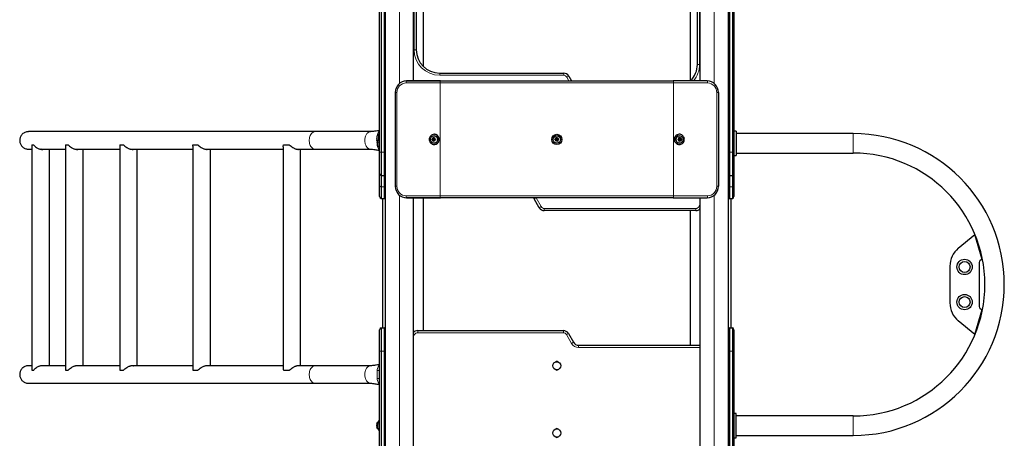
# Model space of a CAD drawing. Extents: x -66 to 482, y -9 to 580.
# Drawn here: x 305 to 389, y 150 to 185 of the extents above; entities that cross this region are included whole.
import ezdxf

# ---------------------------------------------------------------- set-up
doc = ezdxf.new("R2010")
doc.units = 0
doc.header["$LTSCALE"] = 0.125
doc.header["$MEASUREMENT"] = 0
doc.layers.add('CONTOUR', color=7, linetype='CONTINUOUS')

msp = doc.modelspace()

# ---------------------------------------------------------------- linework, layer by layer
at = {"layer": 'CONTOUR', "lineweight": 18}
for p, q in [((337.61699, 180.01404), (337.61699, 193.40826)), ((338.86699, 182.90826), (338.86699, 189.50466)), ((363.24199, 189.29262), (363.24199, 181.65826)), ((364.49199, 180.02589), (364.49199, 189.77748)), ((339.05449, 182.90826), (338.86699, 182.90826)), ((363.05449, 181.65826), (363.24199, 181.65826)), ((341.05449, 180.90826), (341.05449, 180.72076)), ((351.64082, 180.90826), (351.64082, 180.72076)), ((341.08662, 180.06898), (338.20292, 180.06898)), ((351.64082, 180.72076), (341.05449, 180.72076)), ((361.02237, 180.06898), (341.08662, 180.06898)), ((341.08662, 180.06898), (341.08662, 170.42254)), ((352.07383, 180.65826), (351.91145, 180.56451)), ((352.09548, 180.24576), (351.91145, 180.56451)), ((361.02237, 180.06898), (361.02237, 170.42254)), ((363.92008, 180.06898), (361.02237, 180.06898)), ((337.40777, 179.24576), (337.26938, 179.24576)), ((337.40777, 179.24576), (337.40777, 171.24576)), ((364.71523, 171.24576), (364.71523, 179.24576)), ((364.85361, 179.24576), (364.71523, 179.24576)), ((376.36699, 175.73826), (376.36699, 174.07826)), ((335.72121, 175.0728), (335.72121, 174.81447)), ((335.72999, 174.81447), (335.72121, 174.81447)), ((335.92949, 174.15826), (336.05449, 174.15826)), ((336.05449, 174.15826), (336.30449, 174.15826)), ((336.30449, 174.15826), (336.42949, 174.15826)), ((365.67949, 174.15826), (365.80449, 174.15826)), ((365.80449, 174.15826), (366.05449, 174.15826)), ((366.05449, 174.15826), (366.17949, 174.15826)), ((336.05449, 171.20068), (336.30449, 171.20068)), ((337.40777, 171.24576), (337.26938, 171.24576)), ((364.85361, 171.24576), (364.71523, 171.24576)), ((365.80449, 171.20068), (366.05449, 171.20068)), ((337.61699, 144.86404), (337.61699, 170.47748)), ((338.20292, 170.42254), (341.08662, 170.42254)), ((341.08662, 170.42254), (361.02237, 170.42254)), ((349.27538, 170.24576), (349.12383, 170.15826)), ((349.28982, 170.24576), (349.71922, 169.50201)), ((361.02237, 170.42254), (363.92008, 170.42254)), ((364.49199, 144.87589), (364.49199, 170.46562)), ((349.71922, 169.50201), (349.55684, 169.40826)), ((349.98986, 169.34576), (362.91913, 169.34576)), ((349.98986, 169.34576), (349.98986, 169.15826)), ((362.91913, 169.34576), (362.91913, 169.15826)), ((363.18976, 169.50201), (363.30449, 169.70073)), ((363.18976, 169.50201), (363.30449, 169.43577)), ((339.18986, 158.72076), (339.18986, 158.90826)), ((351.61251, 158.72076), (351.61251, 158.90826)), ((338.91922, 158.56451), (338.80449, 158.63075)), ((338.91922, 158.56451), (338.80449, 158.36579)), ((351.61251, 158.72076), (339.18986, 158.72076)), ((352.04552, 158.65826), (351.88314, 158.56451)), ((352.31615, 157.81451), (351.88314, 158.56451)), ((352.47853, 157.90826), (352.31615, 157.81451)), ((352.91154, 157.65826), (352.91154, 157.47076)), ((363.30449, 157.47076), (352.91154, 157.47076)), ((336.05449, 157.15595), (335.92949, 157.15595)), ((336.05449, 157.15595), (336.30449, 157.15595)), ((336.42949, 157.15595), (336.30449, 157.15595)), ((365.80449, 157.15595), (365.67949, 157.15595)), ((365.80449, 157.15595), (366.05449, 157.15595)), ((366.17949, 157.15595), (366.05449, 157.15595)), ((335.92949, 155.50201), (335.72121, 155.50201)), ((335.72121, 155.50201), (335.72121, 154.81451)), ((335.92949, 154.81451), (335.72121, 154.81451)), ((376.36699, 149.95326), (376.36699, 151.61326))]:
    msp.add_line(p, q, dxfattribs=at)
at = {"layer": 'CONTOUR', "lineweight": 25}
for p, q in [((338.80449, 193.40826), (338.80449, 180.24576)), ((339.67949, 181.45589), (339.67949, 191.63326)), ((336.42949, 125.90823), (336.42949, 190.67585)), ((365.67949, 190.2381), (365.67949, 125.90823)), ((335.92949, 174.15826), (335.92949, 189.78694)), ((336.05449, 189.78694), (336.05449, 174.15826)), ((336.30449, 189.78694), (336.30449, 174.15826)), ((339.05449, 189.50466), (339.05449, 182.90826)), ((363.05449, 181.65826), (363.05449, 189.21989)), ((363.30449, 180.24576), (363.30449, 189.31686)), ((365.80449, 189.78694), (365.80449, 174.15826)), ((366.05449, 189.78694), (366.05449, 174.15826)), ((366.17949, 189.78694), (366.17949, 174.15826)), ((362.42949, 188.97746), (362.42949, 180.24576)), ((341.05449, 180.90826), (351.64082, 180.90826)), ((341.11898, 180.24576), (338.23528, 180.24576)), ((338.25462, 180.24576), (341.11898, 180.24576)), ((341.11898, 180.24576), (360.99, 180.24576)), ((352.07383, 180.65826), (352.31199, 180.24576)), ((363.88771, 180.24576), (360.99, 180.24576)), ((337.26938, 179.24576), (337.26938, 171.24576)), ((364.85361, 179.24576), (364.85361, 171.24576)), ((330.41622, 175.90822), (305.95112, 175.90822)), ((335.15897, 175.90822), (330.41622, 175.90822)), ((335.92949, 175.74576), (335.86749, 175.74576)), ((335.86749, 175.32272), (335.86749, 175.74576)), ((366.36699, 175.93951), (366.17949, 175.93951)), ((366.36699, 175.93951), (366.36699, 173.87701)), ((376.36699, 175.73826), (366.36699, 175.73826)), ((335.67999, 175.44888), (335.67999, 175.43079)), ((335.68864, 175.44546), (335.67999, 175.40805)), ((335.67999, 175.43079), (335.68864, 175.44546)), ((335.67999, 175.40805), (335.67999, 175.30976)), ((335.67999, 175.27235), (335.67999, 175.30981)), ((335.67999, 175.27235), (335.67999, 175.18723)), ((335.67999, 175.18723), (335.68864, 175.14983)), ((335.67999, 175.18723), (335.67999, 175.17256)), ((335.68864, 175.14983), (335.67999, 175.17256)), ((335.73864, 175.0788), (335.72999, 175.04398)), ((335.72999, 175.04888), (335.73864, 175.0788)), ((335.72999, 175.04398), (335.72999, 175.04888)), ((335.72999, 175.04398), (335.72999, 174.97905)), ((335.72999, 174.94732), (335.72999, 174.97809)), ((335.72999, 174.94423), (335.72999, 174.94732)), ((335.72999, 174.94423), (335.72999, 174.83842)), ((335.86749, 175.62701), (335.82059, 175.62701)), ((335.82059, 175.62701), (335.82059, 175.19598)), ((335.86749, 175.22553), (335.86749, 175.32272)), ((335.91749, 175.22701), (335.87059, 175.22701)), ((335.87059, 175.22701), (335.87059, 174.58951)), ((335.92949, 175.34576), (335.91749, 175.34576)), ((335.91749, 174.47076), (335.91749, 175.34576)), ((340.4053, 175.24576), (340.37517, 175.24576)), ((340.456, 175.29541), (340.40446, 175.26461)), ((340.456, 175.19611), (340.40446, 175.22691)), ((340.48837, 175.29541), (340.4053, 175.24576)), ((340.4053, 175.24576), (340.48837, 175.19611)), ((340.456, 175.35702), (340.45824, 175.39471)), ((340.456, 175.29541), (340.456, 175.35702)), ((340.48837, 175.29541), (340.456, 175.29541)), ((340.48837, 175.19611), (340.456, 175.19611)), ((340.456, 175.19611), (340.456, 175.1345)), ((340.45824, 175.0968), (340.456, 175.1345)), ((340.45824, 175.39471), (340.48753, 175.37587)), ((340.48753, 175.11565), (340.45824, 175.0968)), ((340.53907, 175.34506), (340.48753, 175.37587)), ((340.53907, 175.14645), (340.48753, 175.11565)), ((340.48837, 175.37537), (340.48837, 175.29541)), ((340.48837, 175.19611), (340.48837, 175.11615)), ((340.53907, 175.34506), (340.59061, 175.37587)), ((340.57143, 175.34506), (340.53907, 175.34506)), ((340.57143, 175.28482), (340.53907, 175.28482)), ((340.53907, 175.2067), (340.57143, 175.2067)), ((340.53907, 175.14645), (340.59061, 175.11565)), ((340.57143, 175.14645), (340.53907, 175.14645)), ((340.62327, 175.37605), (340.57143, 175.34506)), ((340.57143, 175.14645), (340.62327, 175.11547)), ((340.58761, 175.56451), (340.57547, 175.56451)), ((340.57547, 174.92701), (340.58761, 174.92701)), ((340.60367, 175.68326), (340.58761, 175.68326)), ((340.59061, 175.37587), (340.62438, 175.39471)), ((340.62438, 175.0968), (340.59061, 175.11565)), ((340.62438, 175.39471), (340.62214, 175.35702)), ((340.62214, 175.29541), (340.62214, 175.35702)), ((340.62214, 175.29541), (340.67367, 175.26461)), ((340.62214, 175.19611), (340.67367, 175.22691)), ((340.62214, 175.19611), (340.62214, 175.1345)), ((340.62214, 175.1345), (340.62438, 175.0968)), ((350.96303, 175.28443), (350.91388, 175.24729)), ((350.97527, 175.18589), (350.91852, 175.20988)), ((350.95079, 175.38298), (350.98551, 175.3683)), ((350.95544, 175.34557), (350.95079, 175.38298)), ((350.96303, 175.28443), (350.95544, 175.34557)), ((350.97527, 175.18589), (350.98286, 175.12474)), ((350.98751, 175.08734), (350.98286, 175.12474)), ((351.04225, 175.34431), (350.98551, 175.3683)), ((351.01758, 175.11006), (350.98751, 175.08734)), ((351.06673, 175.14721), (351.01758, 175.11006)), ((351.04225, 175.34431), (351.09141, 175.38145)), ((351.06673, 175.14721), (351.12348, 175.12322)), ((351.09141, 175.38145), (351.12148, 175.40418)), ((351.12148, 175.40418), (351.12612, 175.36677)), ((351.1582, 175.10854), (351.12348, 175.12322)), ((351.13372, 175.30563), (351.12612, 175.36677)), ((351.13372, 175.30563), (351.19046, 175.28164)), ((351.14596, 175.20708), (351.19511, 175.24423)), ((351.14596, 175.20708), (351.15355, 175.14594)), ((351.15355, 175.14594), (351.1582, 175.10854)), ((361.48685, 175.29541), (361.43531, 175.26461)), ((361.48685, 175.19611), (361.43531, 175.22691)), ((361.48461, 175.39471), (361.51838, 175.37587)), ((361.48685, 175.35702), (361.48461, 175.39471)), ((361.48461, 175.0968), (361.48685, 175.1345)), ((361.51838, 175.11565), (361.48461, 175.0968)), ((361.53755, 175.34506), (361.48572, 175.37605)), ((361.48572, 175.11547), (361.53755, 175.14645)), ((361.48685, 175.29541), (361.48685, 175.35702)), ((361.48685, 175.19611), (361.48685, 175.1345)), ((361.52137, 175.68326), (361.50532, 175.68326)), ((361.56992, 175.34506), (361.51838, 175.37587)), ((361.56992, 175.14645), (361.51838, 175.11565)), ((361.53351, 175.56451), (361.52137, 175.56451)), ((361.52137, 174.92701), (361.53351, 174.92701)), ((361.53755, 175.34506), (361.56992, 175.34506)), ((361.56992, 175.28482), (361.53755, 175.28482)), ((361.53755, 175.2067), (361.56992, 175.2067)), ((361.53755, 175.14645), (361.56992, 175.14645)), ((361.56992, 175.34506), (361.62145, 175.37587)), ((361.56992, 175.14645), (361.62145, 175.11565)), ((361.62062, 175.29541), (361.62062, 175.37537)), ((361.62062, 175.29541), (361.65298, 175.29541)), ((361.70369, 175.24576), (361.62062, 175.29541)), ((361.62062, 175.19611), (361.70369, 175.24576)), ((361.62062, 175.19611), (361.65298, 175.19611)), ((361.62062, 175.11615), (361.62062, 175.19611)), ((361.62145, 175.37587), (361.65074, 175.39471)), ((361.65074, 175.0968), (361.62145, 175.11565)), ((361.65074, 175.39471), (361.65298, 175.35702)), ((361.65298, 175.1345), (361.65074, 175.0968)), ((361.65298, 175.29541), (361.65298, 175.35702)), ((361.65298, 175.29541), (361.70452, 175.26461)), ((361.65298, 175.19611), (361.70452, 175.22691)), ((361.65298, 175.19611), (361.65298, 175.1345)), ((361.70369, 175.24576), (361.73381, 175.24576)), ((305.95112, 174.40822), (306.24615, 174.40822)), ((306.24615, 174.78326), (306.24615, 155.53326)), ((306.24615, 174.78326), (306.3956, 174.78326)), ((306.97336, 174.40822), (309.12097, 174.40822)), ((307.01534, 174.40822), (306.99615, 174.40426)), ((307.03665, 174.40822), (307.00526, 174.40237)), ((307.74615, 155.90826), (307.74615, 174.40822)), ((309.12097, 174.78326), (309.12097, 155.53326)), ((309.12097, 174.78326), (309.34975, 174.78326)), ((309.96785, 174.40822), (313.73733, 174.40822)), ((310.62097, 155.90826), (310.62097, 174.40822)), ((313.73733, 174.77639), (313.73733, 155.54016)), ((313.73738, 174.78326), (314.05876, 174.78326)), ((313.73782, 174.77639), (313.73738, 174.78326)), ((314.70403, 174.40822), (319.97709, 174.40822)), ((315.23733, 155.90826), (315.23733, 174.40822)), ((319.97709, 174.68229), (319.97709, 155.63355)), ((319.98811, 174.78326), (320.40215, 174.78326)), ((321.05317, 174.40822), (327.68061, 174.40822)), ((321.47709, 155.90826), (321.47709, 174.40822)), ((327.68061, 174.59742), (327.68061, 155.71887)), ((327.7215, 174.78326), (328.21761, 174.78326)), ((328.85824, 174.40822), (330.41622, 174.40822)), ((329.18061, 155.90826), (329.18061, 174.40822)), ((330.41622, 174.40822), (335.15897, 174.40822)), ((335.72999, 174.83842), (335.73864, 174.80361)), ((335.72999, 174.82945), (335.72999, 174.83747)), ((335.72999, 174.82945), (335.72999, 174.81653)), ((335.72999, 174.81653), (335.72999, 174.80851)), ((335.72999, 174.80851), (335.72999, 174.76763)), ((335.73864, 174.80361), (335.72999, 174.80851)), ((335.87059, 174.58951), (335.91749, 174.58951)), ((335.91749, 174.47076), (335.92949, 174.47076)), ((335.92949, 172.33504), (335.92949, 174.15826)), ((336.05449, 174.15826), (336.05449, 172.15826)), ((336.30449, 174.15826), (336.30449, 172.15826)), ((340.58761, 174.80826), (340.60367, 174.80826)), ((361.50532, 174.80826), (361.52137, 174.80826)), ((365.80449, 174.15826), (365.80449, 172.15826)), ((366.05449, 174.15826), (366.05449, 172.15826)), ((366.17949, 174.15826), (366.17949, 172.33504)), ((366.36699, 174.07826), (376.36699, 174.07826)), ((366.17949, 173.87701), (366.36699, 173.87701)), ((335.92949, 171.29282), (335.92949, 172.33504)), ((366.17949, 172.33504), (366.17949, 171.29282)), ((336.05449, 172.15826), (336.05449, 171.20068)), ((336.05449, 172.15826), (336.30449, 172.15826)), ((336.30449, 172.15826), (336.30449, 171.20068)), ((365.80449, 172.15826), (365.80449, 171.20068)), ((365.80449, 172.15826), (366.05449, 172.15826)), ((366.05449, 172.15826), (366.05449, 171.20068)), ((335.92949, 170.36004), (335.92949, 171.29282)), ((336.05449, 171.20068), (336.05449, 170.18326)), ((336.30449, 171.20068), (336.30449, 170.18326)), ((365.80449, 171.20068), (365.80449, 170.18326)), ((366.05449, 171.20068), (366.05449, 170.18326)), ((366.17949, 171.29282), (366.17949, 170.36004)), ((336.05449, 170.18326), (336.30449, 170.18326)), ((336.17949, 170.18326), (336.17949, 159.15595)), ((338.23528, 170.24576), (341.11898, 170.24576)), ((341.11898, 170.24576), (338.25462, 170.24576)), ((338.80449, 170.24576), (338.80449, 145.09576)), ((339.67949, 158.90826), (339.67949, 170.24576)), ((360.99, 170.24576), (341.11898, 170.24576)), ((349.55684, 169.40826), (349.12383, 170.15826)), ((360.99, 170.24576), (363.88771, 170.24576)), ((363.30449, 145.09576), (363.30449, 170.24576)), ((365.80449, 170.18326), (366.05449, 170.18326)), ((365.92949, 159.15595), (365.92949, 170.18326)), ((362.91913, 169.15826), (349.98986, 169.15826)), ((362.42949, 169.15826), (362.42949, 157.65826)), ((385.33142, 165.94523), (386.73891, 167.12626)), ((387.36699, 164.98074), (386.73891, 167.12626)), ((384.61699, 164.41314), (384.61699, 161.27837)), ((387.11699, 164.73074), (387.11699, 160.96078)), ((386.73891, 158.56526), (387.36699, 160.71078)), ((386.73891, 158.56526), (385.33142, 159.74628)), ((335.92949, 157.15595), (335.92949, 158.97917)), ((336.05449, 159.15595), (336.05449, 157.15595)), ((336.05449, 159.15595), (336.30449, 159.15595)), ((336.30449, 159.15595), (336.30449, 157.15595)), ((339.18986, 158.90826), (351.61251, 158.90826)), ((365.80449, 159.15595), (365.80449, 157.15595)), ((365.80449, 159.15595), (366.05449, 159.15595)), ((366.05449, 159.15595), (366.05449, 157.15595)), ((366.17949, 158.97917), (366.17949, 157.15595)), ((352.04552, 158.65826), (352.47853, 157.90826)), ((352.91154, 157.65826), (363.30449, 157.65826)), ((335.92949, 128.97432), (335.92949, 157.15595)), ((336.05449, 157.15595), (336.05449, 128.97432)), ((336.30449, 157.15595), (336.30449, 128.97432)), ((365.80449, 157.15595), (365.80449, 128.97432)), ((366.05449, 157.15595), (366.05449, 128.97432)), ((366.17949, 157.15595), (366.17949, 128.97432)), ((306.24615, 155.90826), (305.95112, 155.90826)), ((306.24615, 155.53326), (306.3956, 155.53326)), ((309.12097, 155.90826), (306.97029, 155.90826)), ((307.0155, 155.90826), (306.99615, 155.91226)), ((307.03683, 155.90826), (307.00526, 155.91414)), ((309.12097, 155.53326), (309.34975, 155.53326)), ((313.73733, 155.90826), (309.96499, 155.90826)), ((313.7377, 155.54016), (313.73738, 155.53326)), ((313.73738, 155.53326), (314.05876, 155.53326)), ((319.97709, 155.90826), (314.69849, 155.90826)), ((319.98811, 155.53326), (320.40215, 155.53326)), ((327.68061, 155.90826), (321.0511, 155.90826)), ((327.7215, 155.53326), (328.21761, 155.53326)), ((330.41622, 155.90826), (328.86023, 155.90826)), ((335.15897, 155.90826), (330.41622, 155.90826)), ((305.95112, 154.40826), (330.41622, 154.40826)), ((330.41622, 154.40826), (335.15897, 154.40826)), ((366.36699, 151.81451), (366.17949, 151.81451)), ((366.36699, 149.75201), (366.36699, 151.81451)), ((376.36699, 151.61326), (366.36699, 151.61326)), ((335.68864, 150.95335), (335.67999, 150.91565)), ((335.67999, 150.9345), (335.68864, 150.95335)), ((335.67999, 150.94501), (335.67999, 150.9345)), ((335.67999, 150.91565), (335.67999, 150.9345)), ((335.67999, 150.91565), (335.67999, 150.82324)), ((335.67999, 150.78554), (335.67999, 150.82324)), ((335.67999, 150.78554), (335.67999, 150.69313)), ((335.67999, 150.69313), (335.68864, 150.65543)), ((335.67999, 150.69313), (335.67999, 150.67428)), ((335.67999, 150.67428), (335.67999, 150.66376)), ((335.68864, 150.65543), (335.67999, 150.67428)), ((335.72999, 150.9177), (335.72999, 150.92382)), ((335.72999, 150.9177), (335.72999, 150.85003)), ((335.72999, 150.85003), (335.73864, 150.8439)), ((335.72999, 150.82232), (335.72999, 150.85003)), ((335.73864, 150.8439), (335.72999, 150.81475)), ((335.72999, 150.81475), (335.72999, 150.82232)), ((335.72999, 150.81475), (335.72999, 150.70946)), ((335.72999, 150.70946), (335.73864, 150.67419)), ((335.72999, 150.70648), (335.72999, 150.70946)), ((335.72999, 150.70648), (335.72999, 150.69033)), ((335.72999, 150.69033), (335.72999, 150.68031)), ((335.73468, 150.69033), (335.72999, 150.69033)), ((335.72999, 150.68031), (335.72999, 150.64269)), ((335.73864, 150.67419), (335.72999, 150.68031)), ((335.86749, 151.12314), (335.82059, 151.12314)), ((335.82059, 151.12314), (335.82059, 151.07098)), ((335.82059, 150.49554), (335.82059, 150.48564)), ((335.82059, 150.48564), (335.83392, 150.48564)), ((335.92949, 151.24189), (335.86749, 151.24189)), ((335.86749, 151.21908), (335.86749, 151.24189)), ((335.86749, 151.10053), (335.86749, 151.21908)), ((335.91749, 151.10201), (335.87059, 151.10201)), ((335.87059, 151.10201), (335.87059, 150.73144)), ((335.87059, 150.73144), (335.87059, 150.46451)), ((335.92949, 151.22076), (335.91749, 151.22076)), ((335.91749, 150.85339), (335.91749, 151.22076)), ((335.91749, 150.34576), (335.91749, 150.85339)), ((335.86749, 150.36689), (335.86749, 150.46599)), ((335.86749, 150.36689), (335.91749, 150.36689)), ((335.87059, 150.46451), (335.91749, 150.46451)), ((335.91749, 150.34576), (335.92949, 150.34576)), ((366.17949, 149.75201), (366.36699, 149.75201)), ((366.36699, 149.95326), (376.36699, 149.95326))]:
    msp.add_line(p, q, dxfattribs=at)
at = {"layer": 'CONTOUR', "lineweight": 18, "flags": 128}
for points in [[(330.41622, 175.90822), (330.34882, 175.90124), (330.28268, 175.88041), (330.21903, 175.84613), (330.15905, 175.79904), (330.10386, 175.74001), (330.05449, 175.67014), (330.01186, 175.59073), (329.97676, 175.50327), (329.94985, 175.40938), (329.93162, 175.31081), (329.92243, 175.2094), (329.92243, 175.10704), (329.93162, 175.00563), (329.94985, 174.90706), (329.97676, 174.81317), (330.01186, 174.72571), (330.05449, 174.64631), (330.10386, 174.57644), (330.15905, 174.51741), (330.21903, 174.47031), (330.28268, 174.43603), (330.34882, 174.41521), (330.41622, 174.40822)], [(335.92949, 175.96673), (335.88619, 175.93499), (335.83908, 175.88499), (335.79841, 175.82337), (335.76542, 175.75197), (335.74111, 175.67298), (335.72622, 175.5888), (335.72246, 175.54547)], [(335.72121, 174.81447), (335.72622, 174.72765), (335.74111, 174.64346), (335.76542, 174.56447), (335.79841, 174.49308), (335.83908, 174.43145), (335.88619, 174.38146), (335.92949, 174.34971)], [(335.92949, 171.29282), (335.93171, 171.27784), (335.9383, 171.26322), (335.94912, 171.24929), (335.9639, 171.2364), (335.9823, 171.22484), (336.00388, 171.21488), (336.02814, 171.20676), (336.05449, 171.20068)], [(336.30449, 171.20068), (336.33085, 171.20676), (336.3551, 171.21488), (336.37669, 171.22484), (336.39509, 171.2364), (336.40987, 171.24929), (336.42068, 171.26322), (336.42728, 171.27784), (336.42949, 171.29282)], [(365.67949, 171.29282), (365.68171, 171.27784), (365.6883, 171.26322), (365.69912, 171.24929), (365.7139, 171.2364), (365.7323, 171.22484), (365.75388, 171.21488), (365.77814, 171.20676), (365.80449, 171.20068)], [(366.05449, 171.20068), (366.08085, 171.20676), (366.1051, 171.21488), (366.12669, 171.22484), (366.14509, 171.2364), (366.15987, 171.24929), (366.17068, 171.26322), (366.17728, 171.27784), (366.17949, 171.29282)], [(330.41622, 155.90826), (330.34882, 155.90127), (330.28268, 155.88044), (330.21903, 155.84616), (330.15905, 155.79907), (330.10386, 155.74004), (330.05449, 155.67017), (330.01186, 155.59077), (329.97676, 155.5033), (329.94985, 155.40942), (329.93162, 155.31085), (329.92243, 155.20944), (329.92243, 155.10707), (329.93162, 155.00566), (329.94985, 154.9071), (329.97676, 154.81321), (330.01186, 154.72575), (330.05449, 154.64634), (330.10386, 154.57647), (330.15905, 154.51744), (330.21903, 154.47035), (330.28268, 154.43607), (330.34882, 154.41524), (330.41622, 154.40826)], [(335.92949, 155.96677), (335.88619, 155.93502), (335.83908, 155.88503), (335.79841, 155.8234), (335.76542, 155.75201), (335.74111, 155.67302), (335.72622, 155.58883), (335.72121, 155.50201)], [(335.72121, 154.81451), (335.72622, 154.72768), (335.74111, 154.6435), (335.76542, 154.56451), (335.79841, 154.49311), (335.83908, 154.43148), (335.88619, 154.38149), (335.92949, 154.34975)]]:
    msp.add_lwpolyline(points, dxfattribs=at)
at = {"layer": 'CONTOUR', "lineweight": 25, "flags": 128}
for points in [[(340.72227, 175.66045), (340.64859, 175.67868), (340.57294, 175.68299), (340.49777, 175.67326), (340.42548, 175.64978), (340.35841, 175.61331), (340.2987, 175.56503), (340.24828, 175.50649), (340.20876, 175.43957), (340.18142, 175.36642), (340.16714, 175.2894), (340.16637, 175.21097), (340.17914, 175.13365), (340.20504, 175.05995), (340.24323, 174.99221), (340.2925, 174.93262), (340.35125, 174.8831), (340.41759, 174.84523), (340.4894, 174.82024), (340.56437, 174.80892), (340.64009, 174.81164), (340.71411, 174.82832), (340.78408, 174.85841), (340.84772, 174.90096), (340.90301, 174.95458), (340.94816, 175.01756), (340.98172, 175.08788), (341.00262, 175.16327), (341.01018, 175.24132), (341.00415, 175.3195), (340.98474, 175.39532), (340.95256, 175.46633), (340.90866, 175.53025), (340.85443, 175.58502), (340.79163, 175.62889), (340.72227, 175.66045)], [(340.57547, 174.92701), (340.51146, 174.93397), (340.45025, 174.95457), (340.3945, 174.98788), (340.34667, 175.03247), (340.30884, 175.08638), (340.28266, 175.14726), (340.26928, 175.21244), (340.26928, 175.27908), (340.28266, 175.34426), (340.30884, 175.40513), (340.34667, 175.45904), (340.3945, 175.50363), (340.45025, 175.53695), (340.51146, 175.55754), (340.57547, 175.56451), (340.63948, 175.55754), (340.7007, 175.53695), (340.75644, 175.50363), (340.80427, 175.45904), (340.8421, 175.40513), (340.86828, 175.34426), (340.88167, 175.27908), (340.88167, 175.21244), (340.86828, 175.14726), (340.8421, 175.08638), (340.80427, 175.03247), (340.75644, 174.98788), (340.7007, 174.95457), (340.63948, 174.93397), (340.57547, 174.92701)], [(340.53907, 175.28482), (340.52463, 175.28185), (340.51239, 175.27338), (340.50421, 175.26071), (340.50134, 175.24576), (340.50421, 175.23081), (340.51239, 175.21814), (340.52463, 175.20967), (340.53907, 175.2067), (340.55351, 175.20967), (340.56575, 175.21814), (340.57393, 175.23081), (340.5768, 175.24576), (340.57393, 175.26071), (340.56575, 175.27338), (340.55351, 175.28185), (340.53907, 175.28482)], [(340.73832, 175.66045), (340.66464, 175.67868), (340.60367, 175.68326)], [(361.65603, 174.83107), (361.72539, 174.86262), (361.78819, 174.90649), (361.84241, 174.96127), (361.88632, 175.02519), (361.91849, 175.0962), (361.93791, 175.17201), (361.94393, 175.2502), (361.93638, 175.32824), (361.91548, 175.40364), (361.88192, 175.47395), (361.83677, 175.53694), (361.78148, 175.59056), (361.71783, 175.6331), (361.64787, 175.6632), (361.57384, 175.67987), (361.49813, 175.6826), (361.42316, 175.67128), (361.35135, 175.64629), (361.285, 175.60842), (361.22625, 175.5589), (361.17699, 175.49931), (361.1388, 175.43157), (361.1129, 175.35786), (361.10013, 175.28055), (361.1009, 175.20212), (361.11518, 175.12509), (361.14252, 175.05194), (361.18203, 174.98502), (361.23246, 174.92648), (361.29216, 174.8782), (361.35924, 174.84174), (361.43153, 174.81826), (361.5067, 174.80852), (361.58234, 174.81284), (361.65603, 174.83107)], [(361.53351, 174.92701), (361.4695, 174.93397), (361.40829, 174.95457), (361.35255, 174.98788), (361.30471, 175.03247), (361.26688, 175.08638), (361.2407, 175.14726), (361.22732, 175.21244), (361.22732, 175.27908), (361.2407, 175.34426), (361.26688, 175.40513), (361.30471, 175.45904), (361.35255, 175.50363), (361.40829, 175.53695), (361.4695, 175.55754), (361.53351, 175.56451), (361.59753, 175.55754), (361.65874, 175.53695), (361.71448, 175.50363), (361.76231, 175.45904), (361.80015, 175.40513), (361.82633, 175.34426), (361.83971, 175.27908), (361.83971, 175.21244), (361.82633, 175.14726), (361.80015, 175.08638), (361.76231, 175.03247), (361.71448, 174.98788), (361.65874, 174.95457), (361.59753, 174.93397), (361.53351, 174.92701)], [(361.56992, 175.28482), (361.55548, 175.28185), (361.54324, 175.27338), (361.53506, 175.26071), (361.53219, 175.24576), (361.53506, 175.23081), (361.54324, 175.21814), (361.55548, 175.20967), (361.56992, 175.2067), (361.58436, 175.20967), (361.5966, 175.21814), (361.60477, 175.23081), (361.60765, 175.24576), (361.60477, 175.26071), (361.5966, 175.27338), (361.58436, 175.28185), (361.56992, 175.28482)], [(349.12383, 170.15826), (349.08749, 170.21264), (349.05973, 170.24576)]]:
    msp.add_lwpolyline(points, dxfattribs=at)
at = {"layer": 'CONTOUR', "lineweight": 25}
for centre, radius in [((351.05449, 175.24576), 0.4375), ((351.05449, 175.24576), 0.31875), ((351.05449, 175.24576), 0.03906), ((385.86699, 164.34576), 0.65625), ((385.86699, 164.34576), 0.46875), ((385.86699, 161.34576), 0.65625), ((385.86699, 161.34576), 0.46875), ((351.05449, 155.90826), 0.3438), ((351.05449, 150.15826), 0.3438)]:
    msp.add_circle(centre, radius, dxfattribs=at)
at = {"layer": 'CONTOUR', "lineweight": 18}
for centre, radius, start, end in [((341.05449, 182.90826), 2.1875, 180, 270), ((361.05449, 181.65826), 2.1875, 319.7807487, 0), ((338.2172, 179.25955), 0.80955, 91.0108985, 180.9764261), ((338.56575, 180.09391), 0.36368, 155.321018, 183.93001), ((341.44945, 180.09391), 0.36368, 155.321018, 183.93001), ((351.64082, 180.40826), 0.3125, 30, 90), ((360.65954, 180.09391), 0.36368, 356.06999, 24.678982), ((363.55725, 180.09391), 0.36368, 356.06999, 24.678982), ((363.90579, 179.25955), 0.80955, 359.0235739, 88.9891015), ((338.2172, 171.23196), 0.80955, 179.0235739, 268.9891015), ((363.90579, 171.23196), 0.80955, 271.0108985, 0.9764261), ((338.56575, 170.39761), 0.36368, 176.06999, 204.678982), ((341.44945, 170.39761), 0.36368, 176.06999, 204.678982), ((360.65954, 170.39761), 0.36368, 335.321018, 3.93001), ((363.55725, 170.39761), 0.36368, 335.321018, 3.93001), ((349.98986, 169.65826), 0.3125, 210, 270), ((362.91913, 169.65826), 0.3125, 270, 330), ((339.18986, 158.40826), 0.3125, 90, 150), ((351.61251, 158.40826), 0.3125, 30, 90), ((352.91154, 158.15826), 0.6875, 210, 270)]:
    msp.add_arc(centre, radius, start, end, dxfattribs=at)
at = {"layer": 'CONTOUR', "lineweight": 25}
for centre, radius, start, end in [((341.05449, 182.90826), 2, 180, 270), ((361.05449, 181.65826), 2, 315.0693817, 0), ((351.64082, 180.40826), 0.5, 30, 90), ((338.25313, 179.26204), 0.98388, 91.0391612, 180.9481634), ((363.87086, 179.26299), 0.98291, 358.9952833, 89.0173921), ((363.86987, 179.26204), 0.98388, 359.0518366, 88.9608388), ((376.36699, 162.84576), 12.8925, 270, 90), ((335.92858, 175.39722), 0.2539, 115.1706577, 168.2589244), ((335.92858, 175.2193), 0.2539, 191.7410756, 218.927558), ((335.97858, 174.99722), 0.2539, 115.1706577, 168.2589244), ((340.54507, 175.24678), 0.14173, 128.9335577, 172.7727637), ((340.54507, 175.24474), 0.14173, 187.2272363, 231.0664423), ((340.53907, 175.25477), 0.13161, 66.9457795, 113.0542205), ((340.53907, 175.23674), 0.13161, 246.9457795, 293.0542205), ((340.57034, 175.24576), 0.03908, 271.5995014, 88.4004986), ((340.57904, 175.24576), 0.31887, 271.5407226, 88.4592774), ((340.5895, 175.24723), 0.4392, 271.8485414, 70.1928984), ((340.53307, 175.24678), 0.14173, 7.2272363, 51.0664423), ((340.53307, 175.24474), 0.14173, 308.9335577, 352.7727637), ((351.05449, 175.24576), 0.14063, 134.7817249, 179.377595), ((351.05449, 175.24576), 0.14063, 194.7817249, 239.377595), ((351.05449, 175.24576), 0.14063, 74.7817249, 119.377595), ((351.05449, 175.24576), 0.14063, 254.7817249, 299.377595), ((351.05449, 175.24576), 0.14062, 14.7817249, 59.377595), ((351.05449, 175.24576), 0.14063, 314.7817249, 359.377595), ((361.51663, 175.24576), 0.43765, 91.4813336, 268.5186664), ((361.52994, 175.24576), 0.31887, 91.5407226, 268.4592774), ((361.57591, 175.24678), 0.14173, 128.9335577, 172.7727637), ((361.57591, 175.24474), 0.14173, 187.2272363, 231.0664423), ((361.53864, 175.24576), 0.03908, 91.5995014, 268.4004986), ((361.56992, 175.25477), 0.13161, 66.9457795, 113.0542205), ((361.56992, 175.23674), 0.13161, 246.9457795, 293.0542205), ((361.56392, 175.24678), 0.14173, 7.2272363, 51.0664423), ((361.56392, 175.24474), 0.14173, 308.9335577, 352.7727637), ((335.97858, 174.8193), 0.2539, 192.0799133, 244.8293423), ((376.36699, 162.84576), 11.2325, 270, 90), ((336.11699, 172.33504), 0.1875, 180, 250.5287794), ((336.24199, 172.33504), 0.1875, 289.4712206, 0), ((365.86699, 172.33504), 0.1875, 180, 250.5287794), ((365.99199, 172.33504), 0.1875, 289.4712206, 0), ((338.25214, 171.22852), 0.98291, 178.9952833, 269.0173921), ((363.86987, 171.22948), 0.98388, 271.0391612, 0.9481634), ((363.87086, 171.22852), 0.98291, 270.9826079, 1.0047167), ((336.11699, 170.36004), 0.1875, 180, 250.5287794), ((336.24199, 170.36004), 0.1875, 289.4712206, 0), ((365.86699, 170.36004), 0.1875, 180, 250.5287794), ((365.99199, 170.36004), 0.1875, 289.4712206, 0), ((349.98986, 169.65826), 0.5, 210, 270), ((362.91913, 169.65826), 0.5, 270, 320.4191227), ((386.61699, 164.41314), 2, 130, 180), ((387.36699, 164.73074), 0.25, 90, 180), ((386.61699, 161.27837), 2, 180, 230), ((387.36699, 160.96078), 0.25, 180, 270), ((336.11699, 158.97917), 0.1875, 109.4711956, 179.9999891), ((336.24199, 158.97917), 0.1875, 0.0000109, 70.5288044), ((339.18986, 158.40826), 0.5, 90, 140.4191227), ((351.61251, 158.40826), 0.5, 30, 90), ((365.86699, 158.97917), 0.1875, 109.4711956, 179.9999891), ((365.99199, 158.97917), 0.1875, 0.0000109, 70.5288044), ((352.91154, 158.15826), 0.5, 210, 270), ((351.05449, 156.12701), 0.15625, 42.2163118, 137.7836882), ((351.05449, 155.68951), 0.15625, 222.2163118, 317.7836882), ((335.92858, 150.89335), 0.2539, 115.1706577, 168.2589244), ((335.92858, 150.71543), 0.2539, 191.7410756, 244.8293423), ((335.97858, 150.87222), 0.2539, 115.1706577, 168.5053553), ((335.97858, 150.6943), 0.2539, 191.7410756, 244.8293423), ((351.05449, 150.37701), 0.15625, 42.2163118, 137.7836882), ((351.05449, 149.93951), 0.15625, 222.2163118, 317.7836882)]:
    msp.add_arc(centre, radius, start, end, dxfattribs=at)
for points, knots in [([(305.4177, 175.68559), (305.38989, 175.65463), (305.33347, 175.59182), (305.27065, 175.48182), (305.22555, 175.36266), (305.20165, 175.23852), (305.19882, 175.11104), (305.21729, 174.98603), (305.25683, 174.86481), (305.31563, 174.75297), (305.39307, 174.65165), (305.48558, 174.56558), (305.5922, 174.49549), (305.70802, 174.44521), (305.83039, 174.41349), (305.91332, 174.41022), (305.95464, 174.4086)], [0, 0, 0, 0, 0.07058348, 0.14321355, 0.21379715, 0.28642828, 0.35700157, 0.42962176, 0.50019108, 0.57280648, 0.64338399, 0.71600731, 0.78660172, 0.85924232, 0.92985511, 1, 1, 1, 1]), ([(305.95695, 175.90561), (305.9371, 175.9063), (305.87447, 175.90847), (305.77103, 175.88933), (305.6504, 175.84913), (305.52829, 175.78464), (305.45701, 175.72081), (305.4177, 175.68559)], [0, 0, 0, 0, 0.0994533, 0.31374631, 0.52201046, 0.7363157, 1, 1, 1, 1]), ([(335.92949, 175.99548), (335.9053, 175.99441), (335.80609, 175.99005), (335.66216, 175.96579), (335.4879, 175.9385), (335.32639, 175.91452), (335.21611, 175.91037), (335.15902, 175.90823)], [0, 0, 0, 0, 0.08660925, 0.35524871, 0.55441769, 0.76934831, 1, 1, 1, 1]), ([(335.67999, 175.30976), (335.68113, 175.30594), (335.68341, 175.29827), (335.6869, 175.29078), (335.68864, 175.28703)], [0, 0, 0, 0, 0.49899362, 1, 1, 1, 1]), ([(335.68864, 175.28703), (335.6869, 175.28461), (335.68341, 175.27978), (335.68113, 175.27483), (335.67999, 175.27235)], [0, 0, 0, 0, 0.49894572, 1, 1, 1, 1]), ([(335.72999, 174.97905), (335.73113, 174.97822), (335.73341, 174.97657), (335.7369, 174.97495), (335.73864, 174.97414)], [0, 0, 0, 0, 0.49899362, 1, 1, 1, 1]), ([(335.73864, 174.97414), (335.7369, 174.96922), (335.73341, 174.95936), (335.73113, 174.94928), (335.72999, 174.94423)], [0, 0, 0, 0, 0.49894572, 1, 1, 1, 1]), ([(340.37517, 175.24576), (340.37991, 175.24886), (340.3894, 175.25507), (340.39944, 175.26142), (340.40446, 175.26461)], [0, 0, 0, 0, 0.49894572, 1, 1, 1, 1]), ([(340.40446, 175.22691), (340.39946, 175.23008), (340.38942, 175.23643), (340.37993, 175.24265), (340.37517, 175.24576)], [0, 0, 0, 0, 0.49899362, 1, 1, 1, 1]), ([(340.67367, 175.26461), (340.67927, 175.26144), (340.69049, 175.25508), (340.70178, 175.24887), (340.70744, 175.24576)], [0, 0, 0, 0, 0.49899362, 1, 1, 1, 1]), ([(340.70744, 175.24576), (340.70181, 175.24266), (340.69051, 175.23645), (340.67929, 175.23009), (340.67367, 175.22691)], [0, 0, 0, 0, 0.49894572, 1, 1, 1, 1]), ([(350.8838, 175.22456), (350.88875, 175.2283), (350.89866, 175.23579), (350.9088, 175.24345), (350.91388, 175.24729)], [0, 0, 0, 0, 0.49894572, 1, 1, 1, 1]), ([(350.91852, 175.20988), (350.91268, 175.21235), (350.90098, 175.2173), (350.88954, 175.22214), (350.8838, 175.22456)], [0, 0, 0, 0, 0.49899362, 1, 1, 1, 1]), ([(351.19046, 175.28164), (351.1963, 175.27917), (351.208, 175.27422), (351.21945, 175.26938), (351.22518, 175.26696)], [0, 0, 0, 0, 0.49899362, 1, 1, 1, 1]), ([(351.22518, 175.26696), (351.22024, 175.26322), (351.21032, 175.25573), (351.20019, 175.24807), (351.19511, 175.24423)], [0, 0, 0, 0, 0.49894572, 1, 1, 1, 1]), ([(361.40154, 175.24576), (361.40718, 175.24886), (361.41848, 175.25507), (361.42969, 175.26142), (361.43531, 175.26461)], [0, 0, 0, 0, 0.49894572, 1, 1, 1, 1]), ([(361.43531, 175.22691), (361.42971, 175.23008), (361.4185, 175.23643), (361.4072, 175.24265), (361.40154, 175.24576)], [0, 0, 0, 0, 0.49899362, 1, 1, 1, 1]), ([(361.70452, 175.26461), (361.70953, 175.26144), (361.71957, 175.25508), (361.72906, 175.24887), (361.73381, 175.24576)], [0, 0, 0, 0, 0.49899362, 1, 1, 1, 1]), ([(361.73381, 175.24576), (361.72908, 175.24266), (361.71959, 175.23645), (361.70955, 175.23009), (361.70452, 175.22691)], [0, 0, 0, 0, 0.49894572, 1, 1, 1, 1]), ([(306.3956, 174.78326), (306.42707, 174.74393), (306.49098, 174.66407), (306.60366, 174.56918), (306.71622, 174.4985), (306.81351, 174.45261), (306.91298, 174.41949), (307.01413, 174.39826), (307.11716, 174.39133), (307.20094, 174.39515), (307.24459, 174.40512), (307.25816, 174.40822)], [0, 0, 0, 0, 0.17559805, 0.3566186, 0.46575017, 0.57744285, 0.66869525, 0.76243459, 0.86541428, 0.95814386, 1, 1, 1, 1]), ([(307.10043, 174.39471), (307.11411, 174.3944), (307.1549, 174.39347), (307.20272, 174.39883), (307.23424, 174.40645), (307.24156, 174.40822)], [0, 0, 0, 0, 0.27921273, 0.83257917, 1, 1, 1, 1]), ([(309.34975, 174.78326), (309.3868, 174.74393), (309.46205, 174.66407), (309.58613, 174.56918), (309.70601, 174.4985), (309.80704, 174.45261), (309.90804, 174.41949), (310.00868, 174.39826), (310.10878, 174.39133), (310.18861, 174.39515), (310.22888, 174.40512), (310.2414, 174.40822)], [0, 0, 0, 0, 0.17559805, 0.3566186, 0.46575017, 0.57744285, 0.66869525, 0.76243459, 0.86541428, 0.95814386, 1, 1, 1, 1]), ([(310.09472, 174.39452), (310.10053, 174.39443), (310.13242, 174.39389), (310.17012, 174.39887), (310.19889, 174.40646), (310.20557, 174.40822)], [0, 0, 0, 0, 0.14583714, 0.80159936, 1, 1, 1, 1]), ([(314.05876, 174.78326), (314.10045, 174.74393), (314.18511, 174.66407), (314.31742, 174.56918), (314.44154, 174.4985), (314.54374, 174.45261), (314.64369, 174.41949), (314.74125, 174.39826), (314.83584, 174.39133), (314.90968, 174.39515), (314.94554, 174.40512), (314.9567, 174.40822)], [0, 0, 0, 0, 0.175598048, 0.356618604, 0.465750169, 0.577442854, 0.66869525, 0.762434587, 0.865414275, 0.958143862, 1, 1, 1, 1]), ([(314.82035, 174.39467), (314.84275, 174.39648), (314.87216, 174.39887), (314.8967, 174.40642), (314.90255, 174.40822)], [0, 0, 0, 0, 0.76169884, 1, 1, 1, 1]), ([(319.9785, 174.68229), (319.9781, 174.69073), (319.97659, 174.72319), (319.98321, 174.75771), (319.98811, 174.78326)], [0, 0, 0, 0, 0.26001956, 1, 1, 1, 1]), ([(320.40215, 174.78326), (320.44741, 174.74393), (320.53932, 174.66407), (320.67647, 174.56918), (320.80166, 174.4985), (320.9024, 174.45261), (320.99874, 174.41949), (321.09072, 174.39826), (321.17739, 174.39133), (321.24335, 174.39515), (321.27389, 174.40512), (321.28339, 174.40822)], [0, 0, 0, 0, 0.17559805, 0.3566186, 0.46575017, 0.57744285, 0.66869525, 0.76243459, 0.86541428, 0.95814386, 1, 1, 1, 1]), ([(321.14897, 174.39585), (321.16599, 174.39744), (321.1892, 174.39962), (321.20745, 174.40641), (321.21231, 174.40822)], [0, 0, 0, 0, 0.73323918, 1, 1, 1, 1]), ([(327.683, 174.59742), (327.68253, 174.61014), (327.68126, 174.64462), (327.69459, 174.70768), (327.71249, 174.75797), (327.7215, 174.78326)], [0, 0, 0, 0, 0.22519494, 0.6103659, 1, 1, 1, 1]), ([(328.21761, 174.78326), (328.26527, 174.74393), (328.36208, 174.66407), (328.50056, 174.56918), (328.62362, 174.4985), (328.72033, 174.45261), (328.81059, 174.41949), (328.89464, 174.39826), (328.97117, 174.39133), (329.02756, 174.39515), (329.052, 174.40512), (329.0596, 174.40822)], [0, 0, 0, 0, 0.17559805, 0.3566186, 0.46575017, 0.57744285, 0.66869525, 0.76243459, 0.86541428, 0.95814386, 1, 1, 1, 1]), ([(328.92993, 174.39737), (328.94124, 174.39867), (328.95775, 174.40057), (328.96966, 174.40639), (328.97341, 174.40822)], [0, 0, 0, 0, 0.68493469, 1, 1, 1, 1]), ([(335.15893, 174.40822), (335.21426, 174.40608), (335.33335, 174.40147), (335.51155, 174.37364), (335.68995, 174.34607), (335.82332, 174.32549), (335.90616, 174.32191), (335.92949, 174.32091)], [0, 0, 0, 0, 0.233085856, 0.501648182, 0.700763125, 0.91572156, 1, 1, 1, 1]), ([(305.4177, 155.68563), (305.38989, 155.65467), (305.33347, 155.59186), (305.27065, 155.48185), (305.22555, 155.36269), (305.20165, 155.23855), (305.19882, 155.11107), (305.21729, 154.98607), (305.25683, 154.86484), (305.31563, 154.753), (305.39307, 154.65168), (305.48558, 154.56561), (305.5922, 154.49553), (305.70802, 154.44524), (305.83039, 154.41352), (305.91332, 154.41026), (305.95464, 154.40863)], [0, 0, 0, 0, 0.07058348, 0.14321355, 0.21379715, 0.28642828, 0.35700157, 0.42962176, 0.50019108, 0.57280648, 0.64338399, 0.71600731, 0.78660172, 0.85924232, 0.92985511, 1, 1, 1, 1]), ([(305.95695, 155.90565), (305.9371, 155.90633), (305.87447, 155.9085), (305.77103, 155.88936), (305.6504, 155.84916), (305.52829, 155.78467), (305.45701, 155.72084), (305.4177, 155.68563)], [0, 0, 0, 0, 0.0994533, 0.31374631, 0.52201046, 0.7363157, 1, 1, 1, 1]), ([(306.3956, 155.53326), (306.42707, 155.57258), (306.49098, 155.65244), (306.60366, 155.74733), (306.71622, 155.81802), (306.81351, 155.8639), (306.91298, 155.89704), (307.01003, 155.91735), (307.10954, 155.92507), (307.19425, 155.92191), (307.24303, 155.9119), (307.26079, 155.90826)], [0, 0, 0, 0, 0.17517258, 0.35575453, 0.46462167, 0.57604372, 0.66707502, 0.76058723, 0.85171853, 0.94603164, 1, 1, 1, 1]), ([(307.10043, 155.92181), (307.11411, 155.92212), (307.1549, 155.92304), (307.20277, 155.91767), (307.23434, 155.91004), (307.24171, 155.90826)], [0, 0, 0, 0, 0.27890471, 0.83166071, 1, 1, 1, 1]), ([(309.34975, 155.53326), (309.3868, 155.57258), (309.46205, 155.65244), (309.58613, 155.74733), (309.70601, 155.81802), (309.80704, 155.8639), (309.90804, 155.89704), (310.0046, 155.91735), (310.10144, 155.92507), (310.18227, 155.92191), (310.22747, 155.9119), (310.24392, 155.90826)], [0, 0, 0, 0, 0.17517258, 0.35575453, 0.46462167, 0.57604372, 0.66707502, 0.76058723, 0.85171853, 0.94603164, 1, 1, 1, 1]), ([(310.0727, 155.92181), (310.0859, 155.92212), (310.12526, 155.92304), (310.17018, 155.91767), (310.19898, 155.91004), (310.2057, 155.90826)], [0, 0, 0, 0, 0.278904715, 0.831660713, 1, 1, 1, 1]), ([(314.05876, 155.53326), (314.10045, 155.57258), (314.18511, 155.65244), (314.31742, 155.74733), (314.44154, 155.81802), (314.54374, 155.8639), (314.64369, 155.89704), (314.73728, 155.91735), (314.82898, 155.92507), (314.90386, 155.92191), (314.94431, 155.9119), (314.95904, 155.90826)], [0, 0, 0, 0, 0.17517258, 0.35575453, 0.46462167, 0.57604372, 0.66707502, 0.76058723, 0.85171853, 0.94603164, 1, 1, 1, 1]), ([(314.81519, 155.92211), (314.81618, 155.92212), (314.84151, 155.92239), (314.87142, 155.91759), (314.89675, 155.91002), (314.90267, 155.90826)], [0, 0, 0, 0, 0.03021702, 0.77360471, 1, 1, 1, 1]), ([(319.9799, 155.63355), (319.97912, 155.61994), (319.97728, 155.58764), (319.98414, 155.55319), (319.98811, 155.53326)], [0, 0, 0, 0, 0.42131141, 1, 1, 1, 1]), ([(320.40215, 155.53326), (320.44741, 155.57258), (320.53932, 155.65244), (320.67647, 155.74733), (320.80166, 155.81802), (320.9024, 155.8639), (320.99875, 155.89704), (321.08698, 155.91735), (321.17118, 155.92507), (321.2382, 155.92191), (321.27288, 155.9119), (321.2855, 155.90826)], [0, 0, 0, 0, 0.17517258, 0.35575453, 0.46462167, 0.57604372, 0.66707502, 0.76058723, 0.85171853, 0.94603164, 1, 1, 1, 1]), ([(321.14664, 155.92101), (321.16449, 155.91935), (321.18857, 155.91711), (321.20751, 155.91008), (321.21241, 155.90826)], [0, 0, 0, 0, 0.74108475, 1, 1, 1, 1]), ([(327.68324, 155.71887), (327.68253, 155.70963), (327.67954, 155.67109), (327.69476, 155.60702), (327.71435, 155.55298), (327.7215, 155.53326)], [0, 0, 0, 0, 0.16684414, 0.6958917, 1, 1, 1, 1]), ([(328.21761, 155.53326), (328.26527, 155.57258), (328.36208, 155.65244), (328.50056, 155.74733), (328.62362, 155.81802), (328.72033, 155.8639), (328.8106, 155.89704), (328.89122, 155.91735), (328.96577, 155.92507), (329.0232, 155.92191), (329.05122, 155.9119), (329.06142, 155.90826)], [0, 0, 0, 0, 0.17517258, 0.35575453, 0.46462167, 0.57604372, 0.66707502, 0.76058723, 0.85171853, 0.94603164, 1, 1, 1, 1]), ([(328.92855, 155.91939), (328.94036, 155.91804), (328.95741, 155.91609), (328.96971, 155.9101), (328.97348, 155.90826)], [0, 0, 0, 0, 0.69268108, 1, 1, 1, 1]), ([(335.92949, 155.99551), (335.9053, 155.99445), (335.80609, 155.99008), (335.66216, 155.96582), (335.4879, 155.93853), (335.32639, 155.91455), (335.21611, 155.91041), (335.15902, 155.90826)], [0, 0, 0, 0, 0.08660925, 0.35524871, 0.55441769, 0.76934831, 1, 1, 1, 1]), ([(335.15893, 154.40825), (335.21426, 154.40611), (335.33335, 154.40151), (335.51155, 154.37367), (335.68995, 154.3461), (335.82332, 154.32552), (335.90616, 154.32195), (335.92949, 154.32094)], [0, 0, 0, 0, 0.233085856, 0.501648182, 0.700763125, 0.91572156, 1, 1, 1, 1]), ([(335.67999, 150.82324), (335.68113, 150.82007), (335.68341, 150.81371), (335.6869, 150.8075), (335.68864, 150.80439)], [0, 0, 0, 0, 0.49899362, 1, 1, 1, 1]), ([(335.68864, 150.80439), (335.6869, 150.80129), (335.68341, 150.79508), (335.68113, 150.78873), (335.67999, 150.78554)], [0, 0, 0, 0, 0.49894572, 1, 1, 1, 1]), ([(335.73864, 150.95297), (335.7369, 150.94717), (335.73341, 150.93554), (335.73113, 150.92365), (335.72999, 150.9177)], [0, 0, 0, 0, 0.49894572, 1, 1, 1, 1]), ([(335.72999, 150.92382), (335.73113, 150.92873), (335.73341, 150.93855), (335.7369, 150.94816), (335.73864, 150.95297)], [0, 0, 0, 0, 0.49899362, 1, 1, 1, 1])]:
    msp.add_open_spline(points, degree=3, knots=knots, dxfattribs=at)
at = {"layer": 'CONTOUR', "lineweight": 18}
for points in [[(335.159, 175.90822), (335.15899, 175.90822), (335.12679, 175.91303), (335.06169, 175.89632), (334.96837, 175.8562), (334.88221, 175.78568), (334.80675, 175.69201), (334.74472, 175.57757), (334.69898, 175.44709), (334.66955, 175.30548), (334.66587, 175.20731), (334.66403, 175.15822)], [(335.159, 155.90825), (335.15899, 155.90825), (335.12679, 155.91306), (335.06169, 155.89636), (334.96837, 155.85623), (334.88221, 155.78572), (334.80675, 155.69205), (334.74472, 155.57761), (334.69898, 155.44712), (334.66955, 155.30552), (334.66587, 155.20734), (334.66403, 155.15826)]]:
    msp.add_open_spline(points, degree=3, knots=[0, 0, 0, 0, 0.0000303, 0.12502651, 0.25002273, 0.37501894, 0.50001515, 0.62501136, 0.75000758, 0.87500379, 1, 1, 1, 1], dxfattribs=at)
for points in [[(334.66403, 175.15822), (334.66587, 175.10914), (334.66955, 175.01096), (334.69898, 174.86936), (334.74472, 174.73885), (334.80675, 174.6245), (334.88222, 174.53051), (334.96834, 174.46119), (335.06179, 174.4166), (335.12658, 174.41101), (335.15897, 174.40822)], [(334.66403, 155.15826), (334.66587, 155.10917), (334.66955, 155.01099), (334.69898, 154.8694), (334.74472, 154.73889), (334.80675, 154.62453), (334.88222, 154.53054), (334.96834, 154.46123), (335.06179, 154.41663), (335.12658, 154.41105), (335.15897, 154.40826)]]:
    msp.add_open_spline(points, degree=3, dxfattribs=at)

doc.saveas('drawing.dxf')
